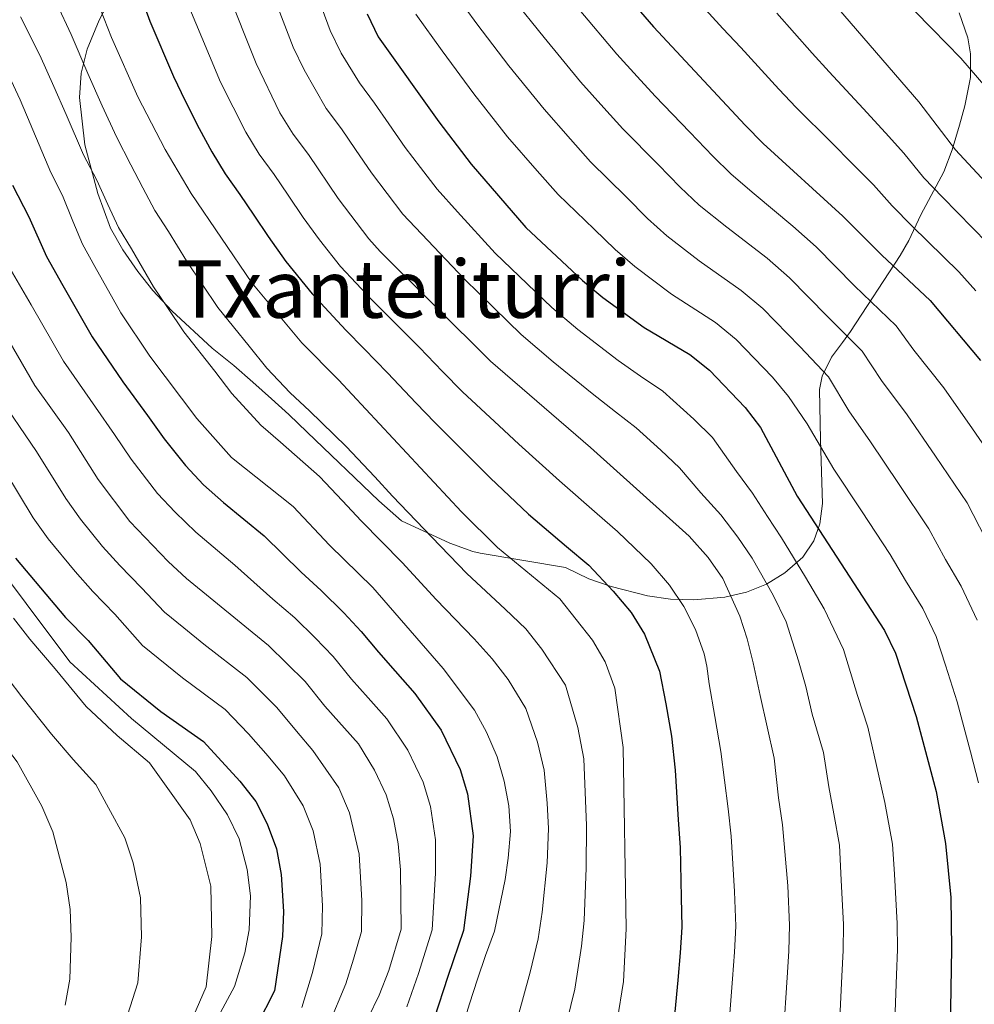
# Model space of a CAD drawing. Units: metres. Extents: x 599847 to 606690, y 4780057 to 4784790.
# Drawn here: x 600143 to 600333, y 4782993 to 4783190 of the extents above; entities that cross this region are included whole.
import ezdxf
from ezdxf.enums import TextEntityAlignment as Align

# ---------------------------------------------------------------- set-up
doc = ezdxf.new("R2010")
doc.units = ezdxf.units.M
doc.header["$MEASUREMENT"] = 0
doc.linetypes.add('DGN Style 3', pattern=[119.47516000000002, 85.33940000000001, -34.13576])
for name, color, linetype, lineweight in [('Nivel 34', 7, 'Continuous', 0), ('Nivel 35', 7, 'Continuous', 0), ('Nivel 4', 7, 'Continuous', 0), ('Nivel 45', 7, 'Continuous', 0), ('Nivel 5', 7, 'Continuous', 0), ('Nivel 57', 7, 'Continuous', 0)]:
    doc.layers.add(name, color=color, linetype=linetype, lineweight=lineweight)
doc.styles.add('Style-Times New Roman', font='txt')

msp = doc.modelspace()

# ---------------------------------------------------------------- linework, layer by layer
at = {"layer": 'Nivel 34', "color": 7, "linetype": 'Continuous', "lineweight": 13}
msp.add_polyline3d([(600066.7399999984, 4783192.27, 572), (600071.7600000016, 4783178.23, 572), (600074.5199999996, 4783172.91, 572.1800000000001), (600081.4600000009, 4783161.09, 572.12), (600086.2100000009, 4783154.26, 571.82), (600095.4600000009, 4783144.49, 572.2), (600108.4899999984, 4783128.970000001, 572.5), (600118.8000000007, 4783114.790000001, 573.0500000000001), (600125.8000000007, 4783100.869999999, 572.22), (600135.2600000016, 4783085.09, 572.26), (600152.7699999996, 4783061.76, 571.82), (600165.1000000015, 4783050.43, 572.4), (600177.870000001, 4783039.9, 572.73), (600181.0199999996, 4783036, 572.7), (600184.2300000004, 4783031.189999999, 572.67), (600186.5799999982, 4783026.439999999, 572.73), (600188.2100000009, 4783020.32, 572.72), (600188.870000001, 4783015.050000001, 572.76), (600188.5700000003, 4783008.24, 572.61), (600187.6900000013, 4783003.689999999, 572.48), (600185.629999999, 4782996.93, 572.04), (600176.0300000012, 4782979.050000001, 571.59)], dxfattribs=at)
at = {"layer": 'Nivel 35', "color": 92, "linetype": 'DGN Style 3', "lineweight": 0}
for points in [[(600162.8399999999, 4783198.1, 629.1800000000001), (600158.629999999, 4783189.890000001, 625.67), (600156.2199999988, 4783184.1, 623.73), (600155, 4783179.310000001, 622.32), (600154.6999999993, 4783174.48, 620.95), (600155.7699999996, 4783165.040000001, 618.4), (600158.3299999982, 4783155.32, 616.41), (600160.870000001, 4783148.380000001, 615.67), (600163.370000001, 4783144.060000001, 615.5600000000001), (600166.370000001, 4783139.75, 615.51), (600169.3399999999, 4783135.949999999, 615.5600000000001), (600173.1099999994, 4783131.880000001, 616.24), (600181.2199999988, 4783124.439999999, 618.4), (600185.5500000007, 4783120.949999999, 619.99), (600189.2899999991, 4783117.65, 620.29), (600193.0199999996, 4783114.310000001, 619.98), (600196.5100000016, 4783111.140000001, 620.1), (600200.1600000001, 4783107.65, 621.12), (600214.4899999984, 4783093.93, 622.1), (600218.9899999984, 4783089.939999999, 622.71), (600228.629999999, 4783085.460000001, 624.33), (600233.2300000004, 4783083.790000001, 625.29), (600234.6999999993, 4783083.449999999, 625.78), (600251.7399999984, 4783080.609999999, 633.83), (600256.4100000001, 4783078.359999999, 634.74), (600260.870000001, 4783076.810000001, 636.5500000000001), (600268.120000001, 4783074.92, 639.51), (600272.6999999993, 4783074.27, 641.34), (600277.3900000006, 4783074.140000001, 643.17), (600283.5599999987, 4783074.67, 645.64), (600287.9200000018, 4783075.68, 647.84), (600291.8900000006, 4783077.310000001, 650.47), (600295.5399999991, 4783079.540000001, 653.24), (600299.1600000001, 4783082.67, 656.78), (600301.3399999999, 4783085.92, 660), (600302.5399999991, 4783089.310000001, 662.09), (600303.0799999982, 4783093.4, 663.57), (600302.6600000001, 4783106.109999999, 668.5600000000001), (600302.4699999988, 4783116.16, 671.16), (600303.0399999991, 4783118.82, 671.85)], [(600303.0399999991, 4783118.82, 671.85), (600304.879999999, 4783122.619999999, 674.38), (600307.1000000015, 4783125.51, 678.02), (600308.6600000001, 4783127.710000001, 680.02), (600318.5799999982, 4783142.880000001, 688.44), (600320.3500000015, 4783145.939999999, 690.47), (600322.7100000009, 4783151.060000001, 694.21), (600327.3099999987, 4783159.6, 700.23), (600329.0100000016, 4783164.02, 701.46), (600330.4600000009, 4783168.939999999, 701.63), (600331.5399999991, 4783172.790000001, 702.38), (600332.6400000006, 4783178.470000001, 704.77), (600332.629999999, 4783183.17, 706.77), (600332.1400000006, 4783186.41, 707.6), (600330.4100000001, 4783191.4, 707.72)]]:
    msp.add_polyline3d(points, dxfattribs=at)
at = {"layer": 'Nivel 4', "color": 30, "linetype": 'Continuous', "lineweight": 30, "flags": 128}
for points, elevation in [([(600254.9499999993, 4783205.199999999), (600269.3200000003, 4783188.6), (600287.6600000001, 4783168.960000001), (600291.2600000016, 4783165.290000001), (600307.1700000018, 4783150.76), (600314.9499999993, 4783142.960000001), (600324.5899999999, 4783133.939999999), (600334.6700000018, 4783121.93)], 675), ([(600167.0100000016, 4783194.48), (600168.7300000004, 4783189.699999999), (600173.5, 4783178.68), (600175.7800000012, 4783173.82), (600178.5700000003, 4783168.290000001), (600181.120000001, 4783163.640000001), (600183.7699999996, 4783159.220000001), (600186.6900000013, 4783155.109999999), (600189.4899999984, 4783150.98), (600192.3999999985, 4783146.689999999), (600195.879999999, 4783141.74), (600201.1799999997, 4783135.25), (600207.870000001, 4783127.99), (600211.5799999982, 4783124.279999999), (600216.2199999988, 4783119.49), (600221.9499999993, 4783113.439999999), (600225.6499999985, 4783109.58), (600232.7199999988, 4783102.52), (600236.7300000004, 4783098.5), (600244.3599999994, 4783091.24), (600251.9899999984, 4783084.779999999), (600256.3999999985, 4783081.060000001), (600261.3099999987, 4783075.880000001), (600264.8500000015, 4783071.59), (600267.5199999996, 4783067.300000001), (600270.5100000016, 4783059.93), (600271.8099999987, 4783053.4), (600272.9600000009, 4783046.9), (600273.6600000001, 4783040.17), (600274.2600000016, 4783030.210000001), (600274.6400000006, 4783024.720000001)], 625), ([(600212.1400000006, 4783191.17), (600214.379999999, 4783186.59), (600226.4499999993, 4783169.58), (600232.8999999985, 4783161.119999999), (600243.8500000015, 4783148.529999999), (600255.1700000018, 4783137.890000001), (600259.1900000013, 4783134.540000001), (600267.4499999993, 4783128.52), (600276.5700000003, 4783123.119999999), (600280.5, 4783120.02), (600287.6700000018, 4783112.550000001), (600290.6999999993, 4783108.540000001), (600298.0500000007, 4783094.82), (600315.4899999984, 4783068), (600317.6700000018, 4783063.5), (600321.7800000012, 4783050.84), (600325.7899999991, 4783035.9), (600327.6799999997, 4783025.5), (600328.6999999993, 4783014.74), (600328.879999999, 4783004.52), (600328.5700000003, 4782988.460000001)], 650), ([(600141.3099999987, 4783156.98), (600144.5899999999, 4783150.65), (600148.0799999982, 4783142.720000001), (600151.3999999985, 4783136.9), (600157.2100000009, 4783126.66), (600163.3399999999, 4783117.710000001), (600168.25, 4783110.98), (600171.5899999999, 4783106.279999999), (600175.8999999985, 4783101.01), (600179.4499999993, 4783097.109999999), (600183.4600000009, 4783093.560000001), (600191.5500000007, 4783086.939999999), (600198.9899999984, 4783079.66), (600202.9499999993, 4783076.040000001), (600207.4899999984, 4783071.58), (600210.9400000013, 4783067.83), (600214.4299999997, 4783063.68), (600217.7300000004, 4783059.92), (600221.6900000013, 4783055.42), (600226.9100000001, 4783048.140000001), (600230.6999999993, 4783040.26), (600232.1600000001, 4783035.42), (600233.2899999991, 4783027.040000001), (600232.7699999996, 4783018.960000001), (600231.370000001, 4783008.130000001), (600228.2800000012, 4782998.960000001), (600225.5300000012, 4782990.58)], 600), ([(600141.8999999985, 4783082.439999999), (600151.9100000001, 4783070.640000001), (600156.4100000001, 4783066.01), (600162.879999999, 4783058.369999999), (600170.9699999988, 4783051.859999999), (600179.4600000009, 4783045.880000001), (600186.7199999988, 4783037.939999999), (600189.9200000018, 4783033.869999999), (600192.1999999993, 4783029.42), (600194.0700000003, 4783024.43), (600194.9499999993, 4783019.32), (600195.4499999993, 4783011.939999999), (600195.2300000004, 4783006.949999999), (600193.6700000018, 4782996.1), (600186.6000000015, 4782982.26)], 575.0000000000001), ([(600274.6400000006, 4783024.720000001), (600274.8599999994, 4783014.73), (600274.9899999984, 4783008.779999999), (600274.6700000018, 4783003.630000001), (600274.2100000009, 4782998.199999999), (600273.129999999, 4782986.93)], 624.9999999999999)]:
    msp.add_lwpolyline(points, dxfattribs=dict(at, elevation=elevation))
at = {"layer": 'Nivel 5', "color": 30, "linetype": 'Continuous', "lineweight": 0, "flags": 128}
for points, elevation in [([(600154.9299999997, 4783090.26), (600151.9600000009, 4783094.359999999), (600146.1400000006, 4783103.74), (600142.75, 4783108.74), (600138.8900000006, 4783114.34), (600134.7600000016, 4783121.5), (600129.7600000016, 4783130.16), (600124.4200000018, 4783138.68), (600121.4200000018, 4783143.710000001), (600116.2899999991, 4783152.25), (600112.2800000012, 4783158.790000001), (600109.75, 4783163.32), (600104.9699999988, 4783172.040000001), (600102.5199999996, 4783177.699999999), (600098.6499999985, 4783186.9), (600094.3999999985, 4783197.310000001)], 585), ([(600294.9100000001, 4783086.550000001), (600292.1099999994, 4783090.76), (600289.1000000015, 4783095.43), (600285.9200000018, 4783099.810000001), (600281.0899999999, 4783106.540000001), (600277.379999999, 4783110.23), (600271.2100000009, 4783115.82), (600266.7600000016, 4783118.84), (600262.2800000012, 4783121.93), (600254.25, 4783128.109999999), (600249.0399999991, 4783132.529999999), (600242.4899999984, 4783138.76), (600237.6999999993, 4783143.390000001), (600230.2199999988, 4783151.619999999), (600226.1000000015, 4783156.16), (600222.7699999996, 4783160.51), (600219.75, 4783164.49), (600216.4499999993, 4783169.199999999), (600213.5899999999, 4783173.300000001), (600210.629999999, 4783177.380000001), (600206.9699999988, 4783183.290000001), (600204.7600000016, 4783187.85), (600200.8900000006, 4783198.380000001)], 645), ([(600301.1999999993, 4783198.09), (600322.3500000015, 4783173.58), (600329.6700000018, 4783163.99), (600341.7199999988, 4783151.060000001)], 690), ([(600157.3999999985, 4783195.83), (600161.0700000003, 4783186.460000001), (600166.370000001, 4783174.57), (600171.7800000012, 4783164.08), (600176.9899999984, 4783155.279999999), (600189.129999999, 4783137.449999999), (600199.120000001, 4783125.449999999), (600206.4499999993, 4783118.09), (600231.0100000016, 4783091.74), (600238.1499999985, 4783084.58), (600250.6400000006, 4783074.32), (600257.1600000001, 4783066.08), (600259.6900000013, 4783061.76), (600261.5899999999, 4783056.52), (600263.3099999987, 4783044.66), (600263.870000001, 4783008.460000001), (600263.370000001, 4782997.970000001), (600260.8099999987, 4782982.199999999)], 620), ([(600184.0599999987, 4783196.189999999), (600190.0100000016, 4783181.220000001), (600194.7199999988, 4783171.369999999), (600197.3500000015, 4783167.119999999), (600200.4499999993, 4783163.050000001), (600206.3399999999, 4783154.310000001), (600212.4899999984, 4783146.220000001), (600214.75, 4783143.689999999), (600236.7899999991, 4783121.800000001), (600256.7800000012, 4783104.560000001), (600276.4600000009, 4783086.84), (600280.2199999988, 4783082.619999999), (600283.1900000013, 4783078.390000001), (600286.5899999999, 4783070.92), (600288.0300000012, 4783066.380000001), (600289.2600000016, 4783061.57), (600290.6600000001, 4783055.050000001), (600293.4299999997, 4783042.51), (600294.3000000007, 4783034.6), (600295.1000000015, 4783029.189999999), (600296.1799999997, 4783017.040000001), (600296.5100000016, 4783009.16), (600296.3500000015, 4783003.99), (600296.0399999991, 4782998.73), (600295.3099999987, 4782987.540000001)], 635), ([(600229.4100000001, 4783195.630000001), (600234.0799999982, 4783189.140000001), (600240.4699999988, 4783180.800000001), (600247.4699999988, 4783172.109999999), (600252.7699999996, 4783166.119999999), (600256.7699999996, 4783161.630000001), (600263.870000001, 4783154.6), (600268.1600000001, 4783150.32), (600272.0199999996, 4783146.84), (600278.4499999993, 4783141.880000001), (600286.870000001, 4783135.939999999), (600291.1700000018, 4783132.32), (600298.5799999982, 4783124.710000001), (600304.2600000016, 4783118.699999999), (600308.370000001, 4783111.880000001), (600312.6999999993, 4783105.67), (600318.2600000016, 4783097.359999999), (600324.3200000003, 4783088.34), (600327.6400000006, 4783082.199999999), (600330.7699999996, 4783076.869999999)], 660), ([(600276.3000000007, 4783195.83), (600283.1600000001, 4783188.23), (600286.7699999996, 4783184.449999999)], 680), ([(600317.8500000015, 4783195.52), (600324.9899999984, 4783188.199999999), (600330.7399999984, 4783182.32), (600337.7399999984, 4783174.119999999)], 695), ([(600150.1700000018, 4783193.199999999), (600153.0199999996, 4783187.060000001), (600156.3500000015, 4783179.27), (600159.1999999993, 4783172.800000001), (600162.0899999999, 4783166.58), (600164.9499999993, 4783161.02), (600167.3399999999, 4783156.449999999), (600169.75, 4783151.9), (600172.4499999993, 4783147.68), (600176.0500000007, 4783141.84), (600182.3500000015, 4783132.560000001), (600188.6099999994, 4783124.779999999), (600192.129999999, 4783120.41), (600196.7899999991, 4783115.460000001), (600200.629999999, 4783111.880000001), (600207.9600000009, 4783104.779999999), (600213.6499999985, 4783098.689999999), (600217.2100000009, 4783094.880000001), (600225.0899999999, 4783086.689999999), (600232.0399999991, 4783079.4), (600239.6900000013, 4783072.300000001), (600243.870000001, 4783068.359999999), (600247.0100000016, 4783064.310000001), (600251.7800000012, 4783057.09), (600254.2300000004, 4783048.640000001), (600255.3900000006, 4783042.42), (600255.7800000012, 4783034.109999999), (600255.9499999993, 4783029.07), (600255.9100000001, 4783020.640000001), (600255.4800000004, 4783010.119999999), (600254.9499999993, 4783004.98), (600253.6499999985, 4782996.41), (600252.0399999991, 4782989.890000001)], 615), ([(600299.7800000012, 4783056.859999999), (600298.3099999987, 4783061.939999999), (600295.8099999987, 4783069.76), (600293.2100000009, 4783075.07), (600289.0500000007, 4783082.470000001), (600286.1600000001, 4783086.689999999), (600282.7800000012, 4783091.130000001), (600278.7800000012, 4783095.49), (600274.5100000016, 4783100.529999999), (600270.7899999991, 4783104.050000001), (600265.8500000015, 4783108.52), (600261.7699999996, 4783111.699999999), (600257.1099999994, 4783115.33), (600249.3099999987, 4783121.689999999), (600242.9200000018, 4783127.16), (600237.4899999984, 4783132.42), (600231.5500000007, 4783138.26), (600224.2600000016, 4783145.890000001), (600219.2899999991, 4783151.189999999), (600213.0399999991, 4783159.4), (600209.8500000015, 4783164.050000001), (600207.0300000012, 4783168.18), (600203.9899999984, 4783172.25), (600199.5700000003, 4783180), (600197.3900000006, 4783184.540000001), (600193.3999999985, 4783194.960000001)], 640), ([(600241.0300000012, 4783194.49), (600247.4699999988, 4783186.42), (600254.75, 4783177.609999999), (600259.4299999997, 4783172.4), (600263.2300000004, 4783168.18), (600270.2399999984, 4783161.060000001), (600274.6600000001, 4783156.529999999), (600278.4299999997, 4783152.99), (600283.9499999993, 4783148.560000001), (600292.0300000012, 4783142.35), (600296.5, 4783138.460000001), (600304.0300000012, 4783130.800000001), (600311.0300000012, 4783123.779999999), (600314.8500000015, 4783117.949999999), (600320.0199999996, 4783111.09)], 665), ([(600176.3999999985, 4783192.949999999), (600180.629999999, 4783182.790000001), (600182.8900000006, 4783177.52), (600185.370000001, 4783172.5), (600187.9200000018, 4783167.51), (600190.5599999987, 4783163.17), (600193.5700000003, 4783159.08), (600196.370000001, 4783154.939999999), (600199.370000001, 4783150.5), (600202.620000001, 4783146.040000001), (600206.8399999999, 4783140.73), (600213.0799999982, 4783134.08), (600216.7100000009, 4783130.460000001), (600222.5799999982, 4783124.540000001), (600227.2199999988, 4783119.75), (600231.2199999988, 4783115.689999999), (600238.5399999991, 4783108.9), (600242.4400000013, 4783105.25), (600250.5700000003, 4783097.9), (600258.1000000015, 4783091.32), (600262.1600000001, 4783087.790000001), (600268.8900000006, 4783081.359999999), (600272.5300000012, 4783077.109999999), (600275.3599999994, 4783072.84), (600277.6999999993, 4783068.24), (600279.4400000013, 4783063.35), (600280, 4783060.92), (600280.4299999997, 4783057.35)], 630), ([(600254.4800000004, 4783192.029999999), (600262.0399999991, 4783183.1), (600266.0799999982, 4783178.67), (600269.6900000013, 4783174.74), (600276.6099999994, 4783167.52), (600281.1600000001, 4783162.74), (600284.8399999999, 4783159.140000001), (600289.4499999993, 4783155.24)], 670), ([(600293.9899999984, 4783191.27), (600301.0399999991, 4783183.33), (600304.4200000018, 4783179.58), (600311.2300000004, 4783172.290000001), (600315.6799999997, 4783167.439999999), (600319.3099999987, 4783163.32), (600323.3399999999, 4783158.4), (600327.0300000012, 4783154.540000001), (600336.0100000016, 4783145.359999999)], 685), ([(600045.3299999982, 4783190.939999999), (600048.1700000018, 4783176.76), (600049.7300000004, 4783171.65), (600054.4100000001, 4783161.65), (600057.3500000015, 4783156.9), (600060.2100000009, 4783152.439999999), (600070.9699999988, 4783140.810000001), (600083.8399999999, 4783129.43), (600091.2699999996, 4783121.529999999), (600094.9200000018, 4783117.24), (600104.25, 4783104.369999999), (600114.7600000016, 4783084.67), (600127.7399999984, 4783061.82), (600133.5599999987, 4783053.119999999), (600142.2600000016, 4783041.82), (600147.1700000018, 4783032.960000001), (600149.370000001, 4783027.83), (600152.0700000003, 4783017.720000001), (600152.8599999994, 4783012.300000001), (600153.0300000012, 4783006.82), (600152.7399999984, 4782998.42), (600151.8599999994, 4782993.189999999)], 560), ([(600212.3299999982, 4782990.67), (600214.5700000003, 4782995.23), (600216.4699999988, 4783000.119999999), (600218.9200000018, 4783008.42), (600218.8399999999, 4783020.23), (600218.3399999999, 4783025.4), (600217.3999999985, 4783030.41), (600215.9200000018, 4783035.18), (600213.620000001, 4783040.16), (600210.4100000001, 4783045.369999999), (600203.6700000018, 4783052.93), (600199.7600000016, 4783057.84), (600192.4200000018, 4783065.050000001), (600176.0500000007, 4783078.390000001), (600172.3900000006, 4783081.800000001), (600164.7300000004, 4783089.82), (600158.4499999993, 4783098.17), (600152.4899999984, 4783107.550000001), (600145.7800000012, 4783116.98), (600131.1499999985, 4783142.18), (600123.6999999993, 4783156.41), (600114.8399999999, 4783175.76), (600109.129999999, 4783191.060000001)], 590), ([(600142.9499999993, 4783190.57), (600146.8099999987, 4783182.939999999), (600149.6000000015, 4783176.640000001), (600152.0300000012, 4783171.040000001), (600155.5300000012, 4783163.02), (600158.129999999, 4783157.949999999), (600160.370000001, 4783153.119999999), (600162.5199999996, 4783148.529999999), (600165.1000000015, 4783144.210000001), (600169.4899999984, 4783136.67), (600172.2899999991, 4783132.52), (600175.5599999987, 4783127.68), (600181.6999999993, 4783119.790000001), (600185.1400000006, 4783115.380000001), (600190.9400000013, 4783109.01), (600194.8099999987, 4783105.66), (600202.6600000001, 4783098.790000001), (600207.2100000009, 4783093.92), (600210.9299999997, 4783089.960000001), (600219.1700000018, 4783081.640000001), (600225.9299999997, 4783074.23), (600233.5100000016, 4783066.369999999), (600237.0899999999, 4783062.4), (600240.2800000012, 4783058.220000001), (600243.870000001, 4783052.42), (600246.1700000018, 4783045.720000001), (600247.4699999988, 4783040.17), (600248.0899999999, 4783033.560000001), (600248.3500000015, 4783028.470000001), (600248.120000001, 4783021.609999999), (600247.1000000015, 4783011.779999999), (600246.2699999996, 4783006.48), (600244.7199999988, 4782999.779999999), (600243.379999999, 4782994.949999999), (600240.9499999993, 4782986.24)], 610), ([(600221.8900000006, 4783191.109999999), (600227.120000001, 4783183.779999999), (600233.4600000009, 4783175.189999999), (600240.1799999997, 4783166.619999999), (600246.120000001, 4783159.85), (600250.3099999987, 4783155.08), (600257.5, 4783148.140000001), (600261.6700000018, 4783144.1), (600265.6000000015, 4783140.689999999), (600272.9499999993, 4783135.199999999), (600281.7199999988, 4783129.529999999), (600285.8299999982, 4783126.17), (600293.120000001, 4783118.630000001), (600296.2800000012, 4783114.74), (600300.0100000016, 4783109.33), (600305.370000001, 4783100.24), (600310.879999999, 4783091.9), (600316.629999999, 4783083.199999999)], 655), ([(600286.7699999996, 4783184.449999999), (600294.3500000015, 4783176.140000001), (600297.8399999999, 4783172.439999999), (600304.9400000013, 4783165.42), (600309.0100000016, 4783161.310000001), (600313.2399999984, 4783157.040000001), (600317.0199999996, 4783152.810000001), (600320.9899999984, 4783148.75), (600330.3000000007, 4783139.65), (600333.7399999984, 4783135.85)], 680), ([(600140.6099999994, 4783178.83), (600142.8500000015, 4783174.02), (600144.870000001, 4783169.27), (600148.9600000009, 4783159.470000001), (600151.3099999987, 4783154.890000001), (600153.3900000006, 4783149.800000001), (600155.2899999991, 4783145.16), (600157.75, 4783140.74), (600162.9299999997, 4783131.49), (600168.7699999996, 4783122.790000001), (600178.1499999985, 4783110.34), (600185.0799999982, 4783102.560000001), (600197.3599999994, 4783092.800000001), (600204.6400000006, 4783085.040000001), (600213.25, 4783076.6), (600227.3200000003, 4783060.439999999), (600233.5599999987, 4783052.130000001), (600235.9600000009, 4783047.75), (600238.1000000015, 4783042.800000001), (600239.5399999991, 4783037.93), (600240.4100000001, 4783033), (600240.7600000016, 4783027.869999999), (600240.3399999999, 4783022.59), (600239.7399999984, 4783018.33), (600237.5899999999, 4783007.99), (600235.8000000007, 4783003.15), (600234.1900000013, 4782998.380000001), (600232.5700000003, 4782993.49), (600231.0100000016, 4782988.26)], 605), ([(600289.4499999993, 4783155.24), (600297.1799999997, 4783148.76), (600301.8299999982, 4783144.609999999), (600309.4899999984, 4783136.880000001), (600317.8099999987, 4783128.859999999), (600321.3299999982, 4783124.029999999), (600327.3399999999, 4783116.51), (600333.0199999996, 4783108.279999999), (600339.6799999997, 4783098.630000001)], 670), ([(600140.870000001, 4783140.279999999), (600145.0399999991, 4783133.050000001), (600151.4899999984, 4783121.82), (600157.9100000001, 4783112.630000001), (600161.7100000009, 4783107.15), (600165.0199999996, 4783102.220000001), (600170.3099999987, 4783095.41), (600173.8099999987, 4783091.66), (600177.9299999997, 4783087.68), (600185.7399999984, 4783081.08), (600193.3299999982, 4783074.290000001), (600197.6799999997, 4783070.550000001), (600201.7399999984, 4783066.560000001), (600205.3500000015, 4783062.84), (600209.0500000007, 4783058.300000001), (600212.3599999994, 4783054.560000001), (600216.0500000007, 4783050.390000001), (600220.2699999996, 4783044.15), (600223.3099999987, 4783037.720000001), (600224.7800000012, 4783032.91), (600225.8099999987, 4783026.220000001), (600225.8099999987, 4783019.6), (600225.1400000006, 4783008.27), (600222.379999999, 4782999.540000001), (600220.0500000007, 4782992.9)], 595), ([(600320.0199999996, 4783111.09), (600325.6400000006, 4783102.82), (600332, 4783093.49), (600335.620000001, 4783086.369999999)], 665), ([(600139.7899999991, 4783099.92), (600145.4699999988, 4783090.540000001), (600148.4200000018, 4783086.35), (600153.8200000003, 4783079.810000001), (600157.3299999982, 4783075.82), (600161.7399999984, 4783071.27), (600167.2699999996, 4783065.040000001), (600175.25, 4783058.6), (600183.7800000012, 4783052.27), (600188.4800000004, 4783047.41), (600192.370000001, 4783042.93), (600195.6099999994, 4783038.98), (600199.3399999999, 4783033), (600201.3599999994, 4783028.01), (600202.7399999984, 4783021.34), (600203.25, 4783013.040000001), (600203.129999999, 4783007.439999999), (600201.1999999993, 4782999.74), (600199.0700000003, 4782992.73)], 580), ([(600204.4699999988, 4782989.369999999), (600207.8900000006, 4782997.48), (600209.3900000006, 4783002.390000001), (600211.0199999996, 4783007.93), (600211.0599999987, 4783014.140000001), (600210.5399999991, 4783023.369999999), (600208.6400000006, 4783031.6), (600206.4800000004, 4783036.58), (600201.3099999987, 4783044.09), (600198.0199999996, 4783047.93), (600194.120000001, 4783052.619999999), (600188.1000000015, 4783058.66), (600179.5300000012, 4783065.33), (600175.5399999991, 4783068.560000001), (600171.6600000001, 4783071.720000001), (600167.0700000003, 4783076.529999999), (600162.7600000016, 4783081.01), (600159.2699999996, 4783084.82), (600154.9299999997, 4783090.26)], 585), ([(600317.4800000004, 4782988.15), (600317.870000001, 4782999.25), (600318.0399999991, 4783004.34), (600318.0300000012, 4783009.540000001), (600317.4899999984, 4783019.359999999), (600317.0700000003, 4783025.34), (600315.5599999987, 4783033.66), (600314.3500000015, 4783038.99), (600312.1600000001, 4783048.710000001), (600310.1000000015, 4783055.029999999), (600307.2600000016, 4783064.23), (600303.4100000001, 4783072.33), (600299.7199999988, 4783078.66), (600294.9100000001, 4783086.550000001)], 645), ([(600316.629999999, 4783083.199999999), (600319.6600000001, 4783078.029999999), (600323.129999999, 4783072.43), (600325.8099999987, 4783066.800000001), (600327.6499999985, 4783061.08), (600329.9699999988, 4783053.800000001), (600332.6600000001, 4783043.83), (600334.2199999988, 4783037.640000001)], 655), ([(600330.7699999996, 4783076.869999999), (600333.9600000009, 4783070.1)], 660), ([(600141.4899999984, 4783070.48), (600144.7800000012, 4783066.310000001), (600149.8099999987, 4783060.4), (600156.0100000016, 4783052.859999999), (600162.1999999993, 4783047.060000001), (600168.6999999993, 4783041.57), (600171.6799999997, 4783037.4), (600176.8299999982, 4783030.24), (600178.8200000003, 4783025.52), (600180.9200000018, 4783016.98), (600181.1600000001, 4783006.9), (600180.0300000012, 4782996.869999999), (600176.6999999993, 4782989.189999999)], 570), ([(600137.6499999985, 4783061.98), (600143.2100000009, 4783054.779999999), (600149.129999999, 4783047.34), (600153.4400000013, 4783042.25), (600157.9299999997, 4783037.27), (600160.5199999996, 4783032.609999999), (600163.75, 4783026.619999999), (600165.4499999993, 4783021.619999999), (600166.8900000006, 4783014.640000001), (600167.0899999999, 4783006.859999999), (600166.379999999, 4782997.640000001), (600164.2800000012, 4782991.189999999)], 565), ([(600280.4299999997, 4783057.35), (600281.6099999994, 4783050.83), (600282.7699999996, 4783043.880000001), (600284.2800000012, 4783032.4), (600284.870000001, 4783026.960000001), (600285.5199999996, 4783015.890000001), (600285.75, 4783008.970000001), (600285.5100000016, 4783003.810000001), (600285.120000001, 4782998.470000001), (600284.2199999988, 4782987.24)], 630), ([(600306.3999999985, 4782987.85), (600306.9499999993, 4782998.99), (600307.1999999993, 4783004.16), (600307.2699999996, 4783009.35), (600306.8299999982, 4783018.199999999), (600306.4600000009, 4783025.189999999), (600305.3299999982, 4783031.43), (600304.3299999982, 4783036.790000001), (600303.3099999987, 4783043.68), (600300.9899999984, 4783051.310000001), (600299.7800000012, 4783056.859999999)], 640)]:
    msp.add_lwpolyline(points, dxfattribs=dict(at, elevation=elevation))
at = {"layer": 'Nivel 57', "color": 92, "linetype": 'DGN Style 3', "lineweight": 0}
msp.add_polyline3d([(600330.4100000001, 4783191.4, 707.72), (600332.1400000006, 4783186.41, 707.6), (600332.629999999, 4783183.17, 706.77), (600332.6400000006, 4783178.470000001, 704.77), (600331.5399999991, 4783172.790000001, 702.38), (600330.4600000009, 4783168.939999999, 701.63), (600329.0100000016, 4783164.02, 701.46), (600327.3099999987, 4783159.6, 700.23), (600322.7100000009, 4783151.060000001, 694.21), (600320.3500000015, 4783145.939999999, 690.47), (600318.5799999982, 4783142.880000001, 688.44), (600308.6600000001, 4783127.710000001, 680.02), (600307.1000000015, 4783125.51, 678.02), (600304.879999999, 4783122.619999999, 674.38), (600303.0399999991, 4783118.82, 671.85), (600302.4699999988, 4783116.16, 671.16), (600302.6600000001, 4783106.109999999, 668.5600000000001), (600303.0799999982, 4783093.4, 663.57), (600302.5399999991, 4783089.310000001, 662.09), (600301.3399999999, 4783085.92, 660), (600299.1600000001, 4783082.67, 656.78), (600295.5399999991, 4783079.540000001, 653.24), (600291.8900000006, 4783077.310000001, 650.47), (600287.9200000018, 4783075.68, 647.84), (600283.5599999987, 4783074.67, 645.64), (600277.3900000006, 4783074.140000001, 643.17), (600272.6999999993, 4783074.27, 641.34), (600268.120000001, 4783074.92, 639.51), (600260.870000001, 4783076.810000001, 636.5500000000001), (600256.4100000001, 4783078.359999999, 634.74), (600251.7399999984, 4783080.609999999, 633.83), (600234.6999999993, 4783083.449999999, 625.78), (600233.2300000004, 4783083.790000001, 625.29), (600228.629999999, 4783085.460000001, 624.33), (600218.9899999984, 4783089.939999999, 622.71), (600214.4899999984, 4783093.93, 622.1), (600200.1600000001, 4783107.65, 621.12), (600196.5100000016, 4783111.140000001, 620.1), (600193.0199999996, 4783114.310000001, 619.98), (600189.2899999991, 4783117.65, 620.29), (600185.5500000007, 4783120.949999999, 619.99), (600181.2199999988, 4783124.439999999, 618.4), (600173.1099999994, 4783131.880000001, 616.24), (600169.3399999999, 4783135.949999999, 615.5600000000001), (600166.370000001, 4783139.75, 615.51), (600163.370000001, 4783144.060000001, 615.5600000000001), (600160.870000001, 4783148.380000001, 615.67), (600158.3299999982, 4783155.32, 616.41), (600155.7699999996, 4783165.040000001, 618.4), (600154.6999999993, 4783174.48, 620.95), (600155, 4783179.310000001, 622.32), (600156.2199999988, 4783184.1, 623.73), (600158.629999999, 4783189.890000001, 625.67), (600162.8399999999, 4783198.1, 629.1800000000001)], dxfattribs=at)

# ---------------------------------------------------------------- texts
at = {"layer": 'Nivel 45', "color": 7, "linetype": 'Continuous', "lineweight": 0, "style": 'Style-Times New Roman'}
msp.add_text('Txanteliturri', height=11.49996, dxfattribs=at).set_placement((600219.4580684528, 4783136.21998, 633.76), align=Align.MIDDLE_CENTER)

doc.saveas('drawing.dxf')
